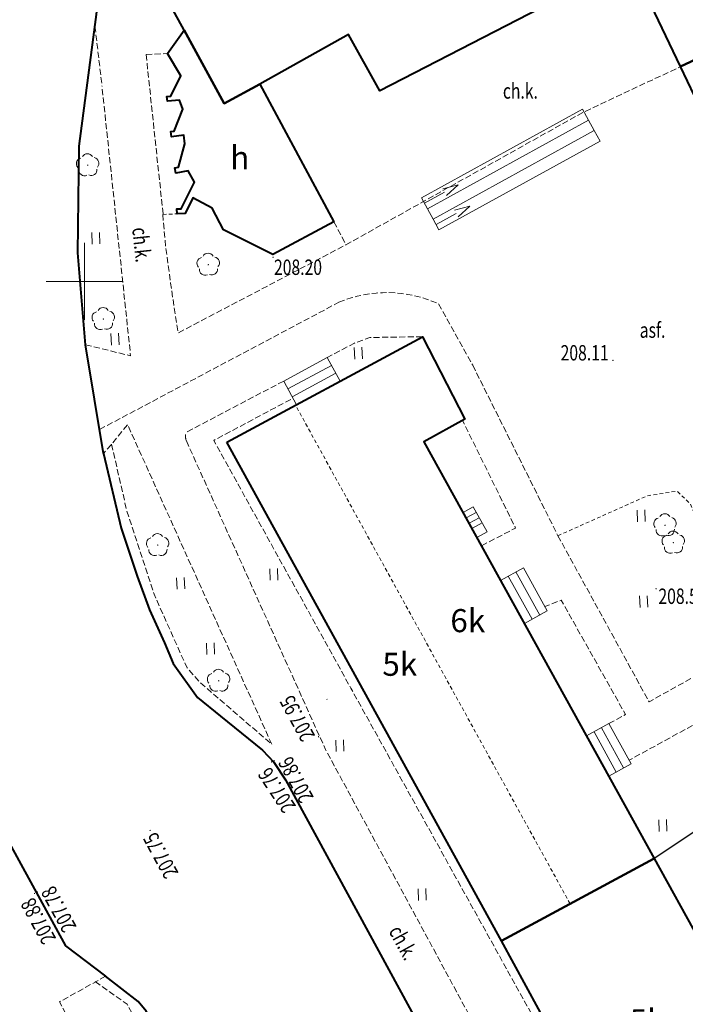
# Model space of a CAD drawing. Units: metres. Extents: x 7569600 to 7573200, y 5542500 to 5547250.
# Drawn here: x 7571446 to 7571489, y 5544853 to 5544917 of the extents above; entities that cross this region are included whole.
import ezdxf
from ezdxf.enums import TextEntityAlignment as Align

# ---------------------------------------------------------------- set-up
doc = ezdxf.new("R2010")
doc.units = ezdxf.units.M
doc.header["$MEASUREMENT"] = 0
doc.linetypes.add('DGN Style 2', pattern=[0.39789, 0.238734, -0.159156])
doc.linetypes.add('DGN Style 3', pattern=[0.557046, 0.39789, -0.159156])
for name, color, linetype, lineweight in [('Budynki', 7, 'Continuous', 0), ('Drogi', 7, 'Continuous', 0), ('Izolinie', 7, 'Continuous', 0), ('ramka', 7, 'Continuous', 0), ('Zieleń', 7, 'Continuous', 0)]:
    doc.layers.add(name, color=color, linetype=linetype, lineweight=lineweight)
doc.styles.add('Style-ITALICS', font='ITALICS.shx')

# ---------------------------------------------------------------- blocks, each defined once
blk = doc.blocks.new('*U402')
at = {"layer": 'Budynki', "color": 1, "linetype": 'Continuous', "lineweight": 40, "flags": 128}
blk.add_lwpolyline([(0.699, 14.851), (3.3, 10.083), (5.61, 11.338), (10.43, 2.398), (6.464, 0.264), (3.246, 1.864), (2.519, 3.289), (1.26, 3.963), (0.75, 2.933), (0.231, 2.911), (0.218, 3.231), (0.497, 3.243), (1.355, 4.977), (0.958, 5.714), (0.142, 5.56), (0.078, 5.898), (0.324, 5.944), (0.728, 7.471), (0.658, 8.037), (-0.135, 7.93), (-0.188, 8.258), (0.04, 8.289), (0.607, 9.731), (0.396, 10.314), (-0.399, 10.231), (-0.432, 10.55), (-0.183, 10.576), (0.464, 11.888), (-0.386, 13.334)], close=True, dxfattribs=at)
at = {"layer": 'Budynki', "color": 7, "linetype": 'Continuous', "lineweight": 30, "style": 'Style-ITALICS'}
blk.add_text('h', height=1.5, dxfattribs=at).set_placement((4.304, 6.567), align=Align.MIDDLE_CENTER)
blk = doc.blocks.new('*U403')
at = {"layer": 'Budynki', "color": 1, "linetype": 'Continuous', "lineweight": 40, "flags": 128}
blk.add_lwpolyline([(-1.355, 33.1), (11.354, 39.966), (14.115, 34.614), (11.453, 33.133), (26.422, 6.037), (16.495, 0.675)], close=True, dxfattribs=at)
at = {"layer": 'Budynki', "color": 7, "linetype": 'Continuous', "lineweight": 30, "style": 'Style-ITALICS'}
blk.add_text('6k', height=1.5, dxfattribs=at).set_placement((14.3, 21.499), align=Align.MIDDLE_CENTER)
blk = doc.blocks.new('*U404')
at = {"layer": 'Budynki', "color": 1, "linetype": 'DGN Style 2', "lineweight": 0, "flags": 128}
blk.add_lwpolyline([(16.495, 0.675), (-1.355, 33.101), (6.896, 37.558), (9.657, 32.206), (6.995, 30.725), (21.964, 3.629)], close=True, dxfattribs=at)
at = {"layer": 'Budynki', "color": 7, "linetype": 'Continuous', "lineweight": 30, "style": 'Style-ITALICS'}
blk.add_text('6k', height=1.5, dxfattribs=at).set_placement((9.842, 19.091), align=Align.MIDDLE_CENTER)
blk = doc.blocks.new('*U405')
at = {"layer": 'Budynki', "color": 1, "linetype": 'DGN Style 2', "lineweight": 0, "flags": 128}
blk.add_lwpolyline([(20.953, 3.083), (3.103, 35.509), (-1.355, 33.1), (16.495, 0.675)], close=True, dxfattribs=at)
at = {"layer": 'Budynki', "color": 7, "linetype": 'Continuous', "lineweight": 30, "style": 'Style-ITALICS'}
blk.add_text('5k', height=1.5, dxfattribs=at).set_placement((9.88, 18.662), align=Align.MIDDLE_CENTER)
blk = doc.blocks.new('*U406')
at = {"layer": 'Budynki', "color": 1, "linetype": 'Continuous', "lineweight": 40, "flags": 128}
blk.add_lwpolyline([(-0.677, 16.545), (9.25, 21.907), (18.158, 5.767), (16.265, 4.74), (9.932, 1.303), (8.143, 0.333)], close=True, dxfattribs=at)
at = {"layer": 'Budynki', "color": 7, "linetype": 'Continuous', "lineweight": 30, "style": 'Style-ITALICS'}
blk.add_text('5k', height=1.5, dxfattribs=at).set_placement((8.793, 11.333), align=Align.MIDDLE_CENTER)
blk = doc.blocks.new('*U827')
at = {"layer": 'Budynki', "color": 1, "linetype": 'Continuous', "lineweight": 40, "flags": 128}
blk.add_lwpolyline([(5.904, 5.724), (7.264, 2.88), (1.235, 0.051), (-0.118, 2.896)], close=True, dxfattribs=at)
at = {"layer": 'Budynki', "color": 7, "linetype": 'Continuous', "lineweight": 30, "style": 'Style-ITALICS'}
blk.add_text('t2k', height=1.5, dxfattribs=at).set_placement((3.711, 2.988), align=Align.MIDDLE_CENTER)
blk = doc.blocks.new('*U828')
at = {"layer": 'Budynki', "color": 1, "linetype": 'Continuous', "lineweight": 40, "flags": 128}
blk.add_lwpolyline([(3.272, 0.133), (-0.313, 7.654), (5.639, 10.602), (9.294, 2.961)], close=True, dxfattribs=at)
at = {"layer": 'Budynki', "color": 7, "linetype": 'Continuous', "lineweight": 30, "style": 'Style-ITALICS'}
blk.add_text('t2k', height=1.5, dxfattribs=at).set_placement((4.65, 5.317), align=Align.MIDDLE_CENTER)
blk = doc.blocks.new('*U1473')
at = {"layer": 'Budynki', "color": 1, "linetype": 'Continuous', "lineweight": 0, "flags": 128}
for points in [[(-0.11, 2.67), (1.34, 3.471), (2.784, 0.854), (1.334, 0.055), (-0.11, 2.67)], [(2.302, 0.588), (0.857, 3.203)], [(0.377, 2.937), (1.822, 0.322)]]:
    blk.add_lwpolyline(points, dxfattribs=at)
blk = doc.blocks.new('*U1474')
at = {"layer": 'Budynki', "color": 1, "linetype": 'Continuous', "lineweight": 0, "flags": 128}
for points in [[(-0.1, 2.862), (1.391, 3.686), (2.939, 0.883), (1.448, 0.059), (-0.119, 2.913)], [(2.443, 0.608), (0.894, 3.411)], [(0.399, 3.138), (1.948, 0.335)]]:
    blk.add_lwpolyline(points, dxfattribs=at)
blk = doc.blocks.new('*U1475')
at = {"layer": 'Budynki', "color": 1, "linetype": 'Continuous', "lineweight": 0, "flags": 128}
for points in [[(-0.068, 1.655), (0.594, 2.02), (1.489, 0.399), (0.827, 0.034), (-0.068, 1.655)], [(0.785, 1.672), (0.123, 1.306)], [(0.976, 1.325), (0.315, 0.96)], [(1.169, 0.979), (0.507, 0.613)]]:
    blk.add_lwpolyline(points, dxfattribs=at)
blk = doc.blocks.new('*U1476')
at = {"layer": 'Budynki', "color": 1, "linetype": 'Continuous', "lineweight": 0, "flags": 128}
for points in [[(-0.064, 1.572), (2.768, 3.102), (3.601, 1.561), (0.769, 0.031), (-0.064, 1.572)], [(0.212, 1.059), (3.045, 2.589)], [(3.322, 2.076), (0.489, 0.546)]]:
    blk.add_lwpolyline(points, dxfattribs=at)
blk = doc.blocks.new('KIERWJ_41')
at = {"layer": 'Budynki', "color": 1, "linetype": 'Continuous', "lineweight": 0}
for p, q in [((0, 0), (1.5, -0.001)), ((2.499, 0), (1.5, 0.249)), ((1.5, -0.251), (2.499, 0))]:
    blk.add_line(p, q, dxfattribs=at)
blk = doc.blocks.new('KIERWJ_42')
at = {"layer": 'Budynki', "color": 1, "linetype": 'Continuous', "lineweight": 0}
for p, q in [((0, 0), (1.5, 0.001)), ((2.5, 0), (1.501, 0.25)), ((1.5, -0.25), (2.5, 0))]:
    blk.add_line(p, q, dxfattribs=at)
blk = doc.blocks.new('*U1838')
at = {"layer": 'Budynki', "color": 1, "linetype": 'Continuous', "lineweight": 0, "flags": 128}
for points in [[(-0.03, 0.733), (10.443, 6.496), (10.837, 5.778), (0.365, 0.015), (-0.03, 0.733)], [(10.837, 5.778), (11.204, 5.113)], [(0.731, -0.65), (11.204, 5.113), (11.588, 4.415), (1.115, -1.348), (0.731, -0.65)], [(0.365, 0.015), (0.731, -0.65)]]:
    blk.add_lwpolyline(points, dxfattribs=at)
at = {"layer": 'Budynki', "color": 1, "linetype": 'Continuous', "lineweight": 0}
for name, p, xscale, yscale, zscale, rotation in [('KIERWJ_41', (0.168, 0.375), 0.9999958890841003, 0.9999958890841003, 0.9999958890841003, 28.79963077181601), ('KIERWJ_42', (0.923, -1), 0.9999990740227177, 0.9999990740227177, 0.9999990740227177, 28.40538293275836)]:
    blk.add_blockref(name, p, dxfattribs=dict(at, xscale=xscale, yscale=yscale, zscale=zscale, rotation=rotation))
blk = doc.blocks.new('*U1862')
at = {"layer": 'Budynki', "color": 1, "linetype": 'DGN Style 2', "lineweight": 0, "flags": 128}
blk.add_lwpolyline([(-0.226, 5.541), (3.233, 7.428), (6.194, 2), (2.735, 0.112)], close=True, dxfattribs=at)
blk = doc.blocks.new('*U1988')
at = {"layer": 'Budynki', "color": 1, "linetype": 'Continuous', "lineweight": 40, "flags": 128}
blk.add_lwpolyline([(-16.927, -2.651), (7.49, 10.834), (14.871, 14.873), (28.247, 22.316), (30.752, 17.814), (32.076, 15.435), (32.025, 15.407), (9.629, 3.192), (11.068, -1.265), (-3.133, -8.582), (-5.154, -4.931), (-10.927, -8.16), (-13.237, -9.415), (-15.838, -4.647)], close=True, dxfattribs=at)
at = {"layer": 'Budynki', "color": 7, "linetype": 'Continuous', "lineweight": 30, "style": 'Style-ITALICS'}
blk.add_text('b6k', height=1.5, dxfattribs=at).set_placement((1.514, 1.563), align=Align.MIDDLE_CENTER)
blk = doc.blocks.new('*U2588')
at = {"layer": 'Budynki', "color": 1, "linetype": 'DGN Style 2', "lineweight": 0, "flags": 128}
blk.add_lwpolyline([(51.148, 54.156), (-1.057, 25.827), (11.248, 3.437), (26.983, 11.904), (30.269, 5.797), (29.414, 5.338), (31.591, 1.293), (75.214, 24.767), (75.395, 24.432), (86.911, 30.629), (83.757, 36.41), (84.169, 36.635), (81.068, 42.319), (80.655, 42.094), (75.129, 52.222), (75.576, 52.466), (72.495, 58.111), (72.049, 57.868), (68.85, 63.73), (58.691, 58.265), (62.865, 50.508), (55.3, 46.438)], close=True, dxfattribs=at)
at = {"layer": 'Budynki', "color": 7, "linetype": 'Continuous', "lineweight": 30, "style": 'Style-ITALICS'}
blk.add_text('2k', height=1.5, dxfattribs=at).set_placement((42.834, 29.051), align=Align.MIDDLE_CENTER)
blk = doc.blocks.new('*U4126')
at = {"layer": 'Drogi', "color": 7, "linetype": 'DGN Style 2', "lineweight": 0, "flags": 128}
blk.add_lwpolyline([(0, 0), (0.939, 0.038)], dxfattribs=at)
blk = doc.blocks.new('*U4127')
at = {"layer": 'Drogi', "color": 7, "linetype": 'DGN Style 3', "lineweight": 0, "flags": 128}
blk.add_lwpolyline([(-0.467, 11.415), (5.46, 0.609), (9.922, 3.093), (11.002, 0.45)], dxfattribs=at)
blk = doc.blocks.new('*U4128')
at = {"layer": 'Drogi', "color": 7, "linetype": 'DGN Style 3', "lineweight": 0, "flags": 128}
blk.add_lwpolyline([(6.642, 0.271), (5.676, 2.235), (7.007, 2.96), (5.229, 6.31), (-0.138, 3.363)], dxfattribs=at)
blk = doc.blocks.new('*U4129')
at = {"layer": 'Drogi', "color": 7, "linetype": 'DGN Style 3', "lineweight": 0, "flags": 128}
blk.add_lwpolyline([(3.835, 0.157), (4.922, 0.742), (0.734, 8.186), (-0.318, 7.77)], dxfattribs=at)
blk = doc.blocks.new('*U4130')
at = {"layer": 'Drogi', "color": 7, "linetype": 'DGN Style 3', "lineweight": 0, "flags": 128}
blk.add_lwpolyline([(0.902, 0.037), (3.117, 1.188), (-0.335, 8.191)], dxfattribs=at)
blk = doc.blocks.new('*U4131')
at = {"layer": 'Drogi', "color": 7, "linetype": 'DGN Style 3', "lineweight": 0, "flags": 128}
blk.add_lwpolyline([(6.187, 1.352), (2.766, 1.302), (1.78, 0.941), (0, 0)], dxfattribs=at)
blk = doc.blocks.new('*U3367')
at = {"layer": 'Drogi', "color": 7, "linetype": 'Continuous', "lineweight": 0, "style": 'Style-ITALICS', "width": 0.749999}
blk.add_text('asf.', height=1, dxfattribs=at).set_placement((0.832, 1.034), align=Align.MIDDLE_CENTER)
blk = doc.blocks.new('*U4297')
at = {"layer": 'Drogi', "color": 7, "linetype": 'DGN Style 2', "lineweight": 0, "flags": 128}
blk.add_lwpolyline([(-0.358, 8.733), (4.34, 10.826), (5.401, 11.31), (7.38, 11.631), (8.254, 10.806), (10.396, 5.66), (9.242, 2.07), (10.031, 0.411)], dxfattribs=at)
blk = doc.blocks.new('WYSTER_1219')
at = {"layer": 'Drogi', "linetype": 'Continuous', "lineweight": 0}
h = blk.add_hatch(color=7, dxfattribs=at)
edge = h.paths.add_edge_path()
edge.add_arc((0, 0), 0.045, 0, 360)
blk = doc.blocks.new('*U8541')
at = {"layer": 'Drogi', "color": 7, "linetype": 'Continuous', "lineweight": 0}
blk.add_blockref('WYSTER_1219', (0.043, 0.046), dxfattribs=at)
at = {"layer": 'Drogi', "color": 7, "linetype": 'Continuous', "lineweight": 0, "style": 'Style-ITALICS', "width": 0.749999}
blk.add_text('208.20', height=1, dxfattribs=at).set_placement((1.663, -0.601), align=Align.MIDDLE_CENTER)
blk = doc.blocks.new('WYSTER_1220')
at = {"layer": 'Drogi', "linetype": 'Continuous', "lineweight": 0}
h = blk.add_hatch(color=7, dxfattribs=at)
edge = h.paths.add_edge_path()
edge.add_arc((0, 0), 0.045, 0, 360)
blk = doc.blocks.new('*U8543')
at = {"layer": 'Drogi', "color": 7, "linetype": 'Continuous', "lineweight": 0}
blk.add_blockref('WYSTER_1220', (0.043, 0.047), dxfattribs=at)
at = {"layer": 'Drogi', "color": 7, "linetype": 'Continuous', "lineweight": 0, "style": 'Style-ITALICS', "width": 0.749999}
blk.add_text('208.11', height=1, dxfattribs=at).set_placement((-1.798, 0.542), align=Align.MIDDLE_CENTER)
blk = doc.blocks.new('*U11102')
at = {"layer": 'Drogi', "color": 7, "linetype": 'DGN Style 3', "lineweight": 0, "flags": 128}
blk.add_lwpolyline([(27.198, 3.014), (23.539, 0.963), (6.941, 31.658), (-2.119, 51.763)], dxfattribs=at)
at = {"layer": 'Drogi', "color": 7, "linetype": 'DGN Style 3', "lineweight": 0, "extrusion": (0, 0, -1)}
blk.add_arc((1.174, 52.099), 1.003, 340.41458, 10.49266, dxfattribs=at)
blk = doc.blocks.new('*U11103')
at = {"layer": 'Drogi', "color": 7, "linetype": 'DGN Style 3', "lineweight": 0, "flags": 128}
for points in [[(6.378, 3.353), (0, 0)], [(28.96, -49.491), (10.749, -16.633), (1.832, -0.505), (6.981, 2.237)], [(9.189, -17.334), (9.208, -17.367)]]:
    blk.add_lwpolyline(points, dxfattribs=at)
blk = doc.blocks.new('*U11104')
at = {"layer": 'Drogi', "color": 7, "linetype": 'DGN Style 3', "lineweight": 0, "flags": 128}
for points in [[(10.151, 0.415), (0.773, 21.218), (-0.266, 19.935), (-0.791, 19.333)], [(-0.266, 19.935), (0.722, 15.612), (2.495, 10.19), (4.643, 5.384), (5.431, 4.485), (10.151, 0.415)]]:
    blk.add_lwpolyline(points, dxfattribs=at)
blk = doc.blocks.new('*U11105')
at = {"layer": 'Drogi', "color": 7, "linetype": 'Continuous', "lineweight": 40, "flags": 128}
blk.add_lwpolyline([(1.139, 0.047), (-0.021, 7.115), (-0.537, 13.108), (-0.44, 20.028)], dxfattribs=at)
blk = doc.blocks.new('*U11106')
at = {"layer": 'Drogi', "color": 7, "linetype": 'DGN Style 3', "lineweight": 0, "flags": 128}
for points in [[(0, 0), (15.556, 8.272)], [(22.046, 8.167), (24.261, 4.175)], [(24.261, 4.175), (29.798, -6.907)]]:
    blk.add_lwpolyline(points, dxfattribs=at)
at = {"layer": 'Drogi', "color": 7, "linetype": 'DGN Style 3', "lineweight": 0, "extrusion": (0, 0, -1)}
blk.add_arc((-18.682, 0.849), 8.055, 67.16504, 114.68308, dxfattribs=at)
blk = doc.blocks.new('*U11107')
at = {"layer": 'Drogi', "color": 7, "linetype": 'DGN Style 3', "lineweight": 0, "flags": 128}
blk.add_lwpolyline([(-0.033, 0.83), (2.888, 0.119), (1.028, 17.676)], dxfattribs=at)
blk = doc.blocks.new('*U11108')
at = {"layer": 'Drogi', "color": 7, "linetype": 'Continuous', "lineweight": 0, "style": 'Style-ITALICS', "width": 0.749999}
blk.add_text('ch.k.', height=1, rotation=298.54466, dxfattribs=at).set_placement((1.25, 1.32), align=Align.MIDDLE_CENTER)
blk = doc.blocks.new('*U11115')
at = {"layer": 'Drogi', "color": 7, "linetype": 'Continuous', "lineweight": 40, "flags": 128}
blk.add_lwpolyline([(21.29, 0.871), (10.05, 21.698), (5.591, 29.902), (0.987, 38.46), (0.452, 39.079), (-1.668, 40.733)], dxfattribs=at)
blk = doc.blocks.new('*U11117')
at = {"layer": 'Drogi', "color": 7, "linetype": 'DGN Style 3', "lineweight": 0, "flags": 128}
blk.add_lwpolyline([(2.401, 16.14), (-0.593, 14.467), (7.043, 0.288), (9.66, 5.309), (5.056, 13.867), (4.521, 14.486), (2.401, 16.14)], dxfattribs=at)
blk = doc.blocks.new('*U11129')
at = {"layer": 'Drogi', "color": 7, "linetype": 'Continuous', "lineweight": 40, "flags": 128}
for points in [[(3.246, 18.737), (4.364, 23.937), (5.07, 27.478)], [(0, 0), (1.258, 9.598), (3.246, 18.737)]]:
    blk.add_lwpolyline(points, dxfattribs=at)
blk = doc.blocks.new('*U11130')
at = {"layer": 'Drogi', "color": 7, "linetype": 'Continuous', "lineweight": 0, "style": 'Style-ITALICS', "width": 0.749997}
blk.add_text('ch.k.', height=1, rotation=276.04574, dxfattribs=at).set_placement((1.016, 1.026), align=Align.MIDDLE_CENTER)
blk = doc.blocks.new('*U11132')
at = {"layer": 'Drogi', "color": 7, "linetype": 'Continuous', "lineweight": 40, "flags": 128}
blk.add_lwpolyline([(-37.252, 74.655), (-36.113, 69.787), (-35.064, 66.668), (-34.254, 64.479), (-33.296, 62.337), (-32.72, 60.999), (-31.139, 58.792), (-29.648, 57.572), (-26.925, 55.362), (-26.183, 54.582), (-25.425, 53.432), (-7.277, 20.068), (-6.826, 18.846), (-6.589, 17.945), (-5.76, 13.815), (-4.773, 9.262)], dxfattribs=at)
blk = doc.blocks.new('*U11253')
at = {"layer": 'Drogi', "color": 7, "linetype": 'DGN Style 3', "lineweight": 0, "flags": 128}
for points in [[(-0.427, 10.431), (0.972, 10.488)], [(-0.427, 10.431), (0.679, 0.028)]]:
    blk.add_lwpolyline(points, dxfattribs=at)
blk = doc.blocks.new('*U11254')
at = {"layer": 'Drogi', "color": 7, "linetype": 'DGN Style 3', "lineweight": 0, "flags": 128}
blk.add_lwpolyline([(-0.16, 3.894), (0.296, 0.012)], dxfattribs=at)
blk = doc.blocks.new('*U11255')
at = {"layer": 'Drogi', "color": 7, "linetype": 'Continuous', "lineweight": 40, "flags": 128}
blk.add_lwpolyline([(-1.163, 28.414), (1.236, 24.099), (13.004, 2.604), (15.606, 0.638)], dxfattribs=at)
blk = doc.blocks.new('WYSTER_2510')
at = {"layer": 'Drogi', "linetype": 'Continuous', "lineweight": 0}
h = blk.add_hatch(color=7, dxfattribs=at)
edge = h.paths.add_edge_path()
edge.add_arc((0, 0), 0.045, 0, 360)
blk = doc.blocks.new('*U11455')
at = {"layer": 'Drogi', "color": 7, "linetype": 'Continuous', "lineweight": 0}
blk.add_blockref('WYSTER_2510', (0.043, 0.047), dxfattribs=at)
at = {"layer": 'Drogi', "color": 7, "linetype": 'Continuous', "lineweight": 0, "style": 'Style-ITALICS', "width": 0.749999}
blk.add_text('207.95', height=1, rotation=118.54467, dxfattribs=at).set_placement((-1.34, 1.238), align=Align.MIDDLE_CENTER)
blk = doc.blocks.new('WYSTER_2511')
at = {"layer": 'Drogi', "linetype": 'Continuous', "lineweight": 0}
h = blk.add_hatch(color=7, dxfattribs=at)
edge = h.paths.add_edge_path()
edge.add_arc((0, 0), 0.045, 0, 360)
blk = doc.blocks.new('*U11457')
at = {"layer": 'Drogi', "color": 7, "linetype": 'Continuous', "lineweight": 0}
blk.add_blockref('WYSTER_2511', (0.044, 0.047), dxfattribs=at)
at = {"layer": 'Drogi', "color": 7, "linetype": 'Continuous', "lineweight": 0, "style": 'Style-ITALICS', "width": 0.749999}
blk.add_text('207.76', height=1, rotation=123.37902, dxfattribs=at).set_placement((0.384, -1.796), align=Align.MIDDLE_CENTER)
blk = doc.blocks.new('WYSTER_2512')
at = {"layer": 'Drogi', "linetype": 'Continuous', "lineweight": 0}
h = blk.add_hatch(color=7, dxfattribs=at)
edge = h.paths.add_edge_path()
edge.add_arc((0, 0), 0.045, 0, 360)
blk = doc.blocks.new('*U11459')
at = {"layer": 'Drogi', "color": 7, "linetype": 'Continuous', "lineweight": 0}
blk.add_blockref('WYSTER_2512', (0.043, 0.047), dxfattribs=at)
at = {"layer": 'Drogi', "color": 7, "linetype": 'Continuous', "lineweight": 0, "style": 'Style-ITALICS', "width": 0.749999}
blk.add_text('207.86', height=1, rotation=118.54467, dxfattribs=at).set_placement((1.457, -1.203), align=Align.MIDDLE_CENTER)
blk = doc.blocks.new('WYSTER_2513')
at = {"layer": 'Drogi', "linetype": 'Continuous', "lineweight": 0}
h = blk.add_hatch(color=7, dxfattribs=at)
edge = h.paths.add_edge_path()
edge.add_arc((0, 0), 0.045, 0, 360)
blk = doc.blocks.new('*U11461')
at = {"layer": 'Drogi', "color": 7, "linetype": 'Continuous', "lineweight": 0}
blk.add_blockref('WYSTER_2513', (0.043, 0.047), dxfattribs=at)
at = {"layer": 'Drogi', "color": 7, "linetype": 'Continuous', "lineweight": 0, "style": 'Style-ITALICS', "width": 0.749999}
blk.add_text('207.75', height=1, rotation=118.54466, dxfattribs=at).set_placement((0.726, -1.59), align=Align.MIDDLE_CENTER)
blk = doc.blocks.new('WYSTER_2514')
at = {"layer": 'Drogi', "linetype": 'Continuous', "lineweight": 0}
h = blk.add_hatch(color=7, dxfattribs=at)
edge = h.paths.add_edge_path()
edge.add_arc((0, 0), 0.045, 0, 360)
blk = doc.blocks.new('*U11463')
at = {"layer": 'Drogi', "color": 7, "linetype": 'Continuous', "lineweight": 0}
blk.add_blockref('WYSTER_2514', (0.044, 0.047), dxfattribs=at)
at = {"layer": 'Drogi', "color": 7, "linetype": 'Continuous', "lineweight": 0, "style": 'Style-ITALICS', "width": 0.749999}
blk.add_text('207.78', height=1, rotation=118.69985, dxfattribs=at).set_placement((1.437, -1.085), align=Align.MIDDLE_CENTER)
blk = doc.blocks.new('WYSTER_2515')
at = {"layer": 'Drogi', "linetype": 'Continuous', "lineweight": 0}
h = blk.add_hatch(color=7, dxfattribs=at)
edge = h.paths.add_edge_path()
edge.add_arc((0, 0), 0.045, 0, 360)
blk = doc.blocks.new('*U11465')
at = {"layer": 'Drogi', "color": 7, "linetype": 'Continuous', "lineweight": 0}
blk.add_blockref('WYSTER_2515', (0.043, 0.047), dxfattribs=at)
at = {"layer": 'Drogi', "color": 7, "linetype": 'Continuous', "lineweight": 0, "style": 'Style-ITALICS', "width": 0.749999}
blk.add_text('207.88', height=1, rotation=118.69985, dxfattribs=at).set_placement((0.285, -1.757), align=Align.MIDDLE_CENTER)
blk = doc.blocks.new('*U12532')
at = {"layer": 'Drogi', "color": 7, "linetype": 'DGN Style 3', "lineweight": 0, "flags": 128}
blk.add_lwpolyline([(0, 7.705), (0.194, 5.631), (0.513, 3.233), (1.005, 0), (11.917, 5.731)], dxfattribs=at)
blk = doc.blocks.new('*U12533')
at = {"layer": 'Drogi', "color": 7, "linetype": 'DGN Style 3', "lineweight": 0, "flags": 128}
blk.add_lwpolyline([(0, 1.499), (0.779, 0), (16.219, 8.63), (22.529, 11.587)], dxfattribs=at)
blk = doc.blocks.new('*U12461')
at = {"layer": 'Drogi', "color": 7, "linetype": 'Continuous', "lineweight": 0, "style": 'Style-ITALICS', "width": 0.749999}
blk.add_text('ch.k.', height=1, dxfattribs=at).set_placement((0.921, 1), align=Align.MIDDLE_CENTER)
blk = doc.blocks.new('*U14661')
at = {"layer": 'Drogi', "color": 7, "linetype": 'DGN Style 3', "lineweight": 0, "flags": 128}
blk.add_lwpolyline([(0, 11.05), (2.07, 9.57), (2.61, 8.57), (7.54, 0)], dxfattribs=at)
blk = doc.blocks.new('*U15017')
at = {"layer": 'Zieleń', "color": 7, "linetype": 'Continuous', "lineweight": 30, "flags": 128}
blk.add_lwpolyline([(4.211, 2.783), (0, 0)], dxfattribs=at)
blk = doc.blocks.new('DRLIS1')
at = {"layer": 'Zieleń', "linetype": 'Continuous', "lineweight": 0}
h = blk.add_hatch(color=3, dxfattribs=at)
edge = h.paths.add_edge_path()
edge.add_arc((0, 0), 0.045, 0, 360)
at = {"layer": 'Zieleń', "color": 3, "linetype": 'Continuous', "lineweight": 0}
for centre, start, end in [((-0.015, 0.375), 30.14713, 149.85287), ((-0.361, 0.101), 102.04767, 221.95126), ((0.352, 0.13), 318.04874, 77.95233), ((-0.207, -0.312), 174.19841, 293.72291), ((0.232, -0.294), 246.27709, 5.68766)]:
    blk.add_arc(centre, 0.375, start, end, dxfattribs=at)
blk = doc.blocks.new('*U14977')
at = {"layer": 'Zieleń', "color": 3, "linetype": 'Continuous', "lineweight": 0}
blk.add_blockref('DRLIS1', (0.703, 0.707), dxfattribs=at)
blk = doc.blocks.new('TRAWA1_5')
at = {"layer": 'Zieleń', "color": 3, "linetype": 'Continuous', "lineweight": 0}
for p, q in [((-0.265, 0.364), (-0.234, -0.385)), ((0.234, 0.384), (0.265, -0.365))]:
    blk.add_line(p, q, dxfattribs=at)
blk = doc.blocks.new('*U15181')
at = {"layer": 'Zieleń', "color": 3, "linetype": 'Continuous', "lineweight": 0}
blk.add_blockref('TRAWA1_5', (0.234, 0.385), dxfattribs=at)
blk = doc.blocks.new('PUNWYS_362')
at = {"layer": 'Izolinie', "linetype": 'Continuous', "lineweight": 0}
h = blk.add_hatch(color=31, dxfattribs=at)
edge = h.paths.add_edge_path()
edge.add_arc((0, 0), 0.045, 0, 360)
blk = doc.blocks.new('*U17951')
at = {"layer": 'Izolinie', "color": 31, "linetype": 'Continuous', "lineweight": 0}
blk.add_blockref('PUNWYS_362', (0.043, 0.047), dxfattribs=at)
at = {"layer": 'Izolinie', "color": 31, "linetype": 'Continuous', "lineweight": 0, "style": 'Style-ITALICS', "width": 0.749999}
blk.add_text('208.5', height=1, dxfattribs=at).set_placement((0.194, -0.441), align=Align.MIDDLE_LEFT)

msp = doc.modelspace()

# ---------------------------------------------------------------- linework, layer by layer
at = {"layer": 'ramka', "color": 132, "linetype": 'Continuous', "lineweight": 0}
for p, q in [((7571450, 5544900), (7571450, 5544902.5)), ((7571447.5, 5544900), (7571450, 5544900)), ((7571450, 5544900), (7571452.5, 5544900)), ((7571450, 5544897.5), (7571450, 5544900))]:
    msp.add_line(p, q, dxfattribs=at)

# ---------------------------------------------------------------- block references
at = {"layer": 'Budynki', "color": 7, "linetype": 'Continuous', "lineweight": 30}
msp.add_blockref('*U1988', (7571472.318, 5544920.979), dxfattribs=at)
at = {"layer": 'Budynki', "color": 1, "linetype": 'Continuous', "lineweight": 40}
for name, p in [('*U828', (7571485.468, 5544913.834)), ('*U827', (7571488.858, 5544911.071)), ('*U402', (7571455.781, 5544901.481)), ('*U403', (7571460.607, 5544856.433)), ('*U406', (7571477.779, 5544840.563))]:
    msp.add_blockref(name, p, dxfattribs=at)
at = {"layer": 'Budynki', "color": 1, "linetype": 'Continuous', "lineweight": 0}
for name, p in [('*U1838', (7571471.922, 5544904.706)), ('*U1476', (7571463.006, 5544891.945)), ('*U1475', (7571474.673, 5544883.305)), ('*U1474', (7571477.14, 5544877.69)), ('*U1473', (7571482.74, 5544867.764))]:
    msp.add_blockref(name, p, dxfattribs=at)
at = {"layer": 'Budynki', "color": 1, "linetype": 'DGN Style 2', "lineweight": 0}
for name, p in [('*U404', (7571465.065, 5544858.841)), ('*U405', (7571460.607, 5544856.433)), ('*U2588', (7571363.003, 5544804.65)), ('*U1862', (7571440.923, 5544846.632))]:
    msp.add_blockref(name, p, dxfattribs=at)
at = {"layer": 'Drogi', "color": 7, "linetype": 'Continuous', "lineweight": 40}
for name, p in [('*U11129', (7571449.647, 5544908.786)), ('*U11105', (7571450.087, 5544888.758)), ('*U11132', (7571488.478, 5544814.15)), ('*U11255', (7571435.75, 5544854.165)), ('*U11115', (7571453.024, 5544814.07))]:
    msp.add_blockref(name, p, dxfattribs=at)
at = {"layer": 'Drogi', "color": 7, "linetype": 'DGN Style 3', "lineweight": 0}
for name, p in [('*U11254', (7571450.831, 5544912.707)), ('*U11253', (7571454.423, 5544904.327)), ('*U12533', (7571466.211, 5544902.38)), ('*U11107', (7571450.099, 5544895.043)), ('*U12532', (7571455.073, 5544896.649)), ('*U11106', (7571450.969, 5544890.366)), ('*U4131', (7571465.774, 5544895.047)), ('*U11103', (7571456.564, 5544890.164)), ('*U11104', (7571452.017, 5544869.472)), ('*U4130', (7571474.898, 5544882.768)), ('*U11102', (7571458.724, 5544837.882)), ('*U4127', (7571481.234, 5544872.044)), ('*U4129', (7571480.245, 5544871.078)), ('*U4128', (7571485.533, 5544865.488)), ('*U11117', (7571448.955, 5544838.663)), ('*U14661', (7571450.69, 5544843.41))]:
    msp.add_blockref(name, p, dxfattribs=at)
at = {"layer": 'Drogi', "color": 7, "linetype": 'Continuous', "lineweight": 0}
for name, p in [('*U12461', (7571477.407, 5544911.385)), ('*U11130', (7571452.689, 5544901.357)), ('*U8541', (7571462.209, 5544901.522)), ('*U3367', (7571486.09, 5544895.796)), ('*U8543', (7571484.302, 5544894.812)), ('*U11455', (7571465.161, 5544870.336)), ('*U11457', (7571462.111, 5544868.695)), ('*U11459', (7571462.276, 5544868.776)), ('*U11461', (7571454.216, 5544864.24)), ('*U11463', (7571446.876, 5544860.238)), ('*U11465', (7571446.698, 5544860.142)), ('*U11108', (7571469.468, 5544855.662))]:
    msp.add_blockref(name, p, dxfattribs=at)
at = {"layer": 'Drogi', "color": 7, "linetype": 'DGN Style 2', "lineweight": 0}
for name, p in [('*U4126', (7571455.073, 5544904.354)), ('*U4297', (7571481.125, 5544874.726))]:
    msp.add_blockref(name, p, dxfattribs=at)
at = {"layer": 'Izolinie', "color": 31, "linetype": 'Continuous', "lineweight": 0}
msp.add_blockref('*U17951', (7571487.108, 5544879.961), dxfattribs=at)
at = {"layer": 'Zieleń', "color": 3, "linetype": 'Continuous', "lineweight": 0}
for name, p in [('*U14977', (7571449.494, 5544906.85)), ('*U15181', (7571450.494, 5544902.42)), ('*U14977', (7571457.335, 5544900.375)), ('*U14977', (7571450.514, 5544896.844)), ('*U15181', (7571451.738, 5544895.859)), ('*U15181', (7571467.559, 5544894.943)), ('*U15181', (7571485.945, 5544884.365)), ('*U14977', (7571487.031, 5544883.427)), ('*U14977', (7571454.048, 5544882.137)), ('*U14977', (7571487.568, 5544882.298)), ('*U15181', (7571462.07, 5544880.554)), ('*U15181', (7571456.007, 5544879.973)), ('*U15181', (7571486.108, 5544878.786)), ('*U15181', (7571457.945, 5544875.723)), ('*U14977', (7571458.012, 5544873.312)), ('*U15181', (7571466.357, 5544869.415)), ('*U15181', (7571487.354, 5544864.224)), ('*U15181', (7571471.712, 5544859.729))]:
    msp.add_blockref(name, p, dxfattribs=at)
at = {"layer": 'Zieleń', "color": 7, "linetype": 'Continuous', "lineweight": 30}
msp.add_blockref('*U15017', (7571487.029, 5544862.47), dxfattribs=at)

doc.saveas('drawing.dxf')
